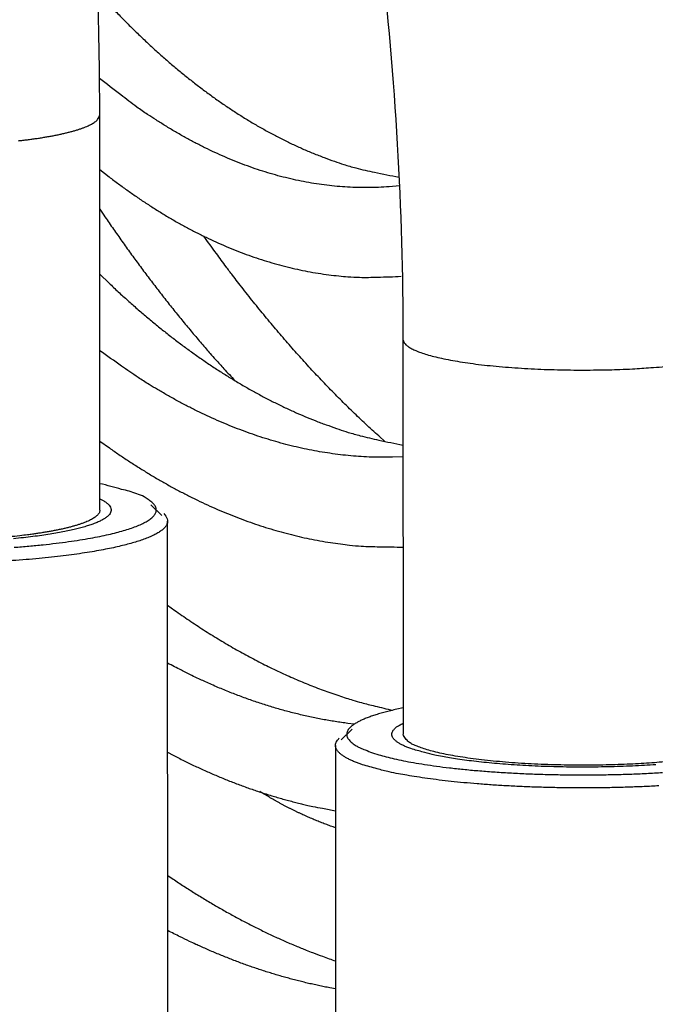
# Model space of a CAD drawing. Extents: x 61 to 2032, y 67 to 2915.
# Drawn here: x 497 to 508, y 371 to 388 of the extents above; entities that cross this region are included whole.
import ezdxf

# ---------------------------------------------------------------- set-up
doc = ezdxf.new("R2010")
doc.units = 0
doc.header["$MEASUREMENT"] = 0
doc.layers.add('V1L204', color=7, linetype='CONTINUOUS')
doc.layers.add('V1L219', color=7, linetype='CONTINUOUS')

msp = doc.modelspace()

# ---------------------------------------------------------------- linework, layer by layer
at = {"layer": 'V1L204', "color": 30, "linetype": 'Continuous'}
for p, q in [((498.49707, 379.3993), (498.49427, 386.41098)), ((503.87338, 382.43115), (503.87617, 375.41947))]:
    msp.add_line(p, q, dxfattribs=at)
at = {"layer": 'V1L204', "color": 1, "linetype": 'Continuous'}
for p, q in [((499.597, 379.30132), (499.40152, 379.49373)), ((499.70145, 368.36618), (499.69717, 379.20268)), ((502.97164, 375.51325), (502.77626, 375.32062)), ((502.67621, 375.22195), (502.68048, 364.38546))]:
    msp.add_line(p, q, dxfattribs=at)
for points in [[(498.77587, 388.24732, 0.00376489), (498.93755, 388.08124, 0.00383825), (499.10082, 387.91861, 0.00398331), (499.26573, 387.75973, 0.00410961), (499.43217, 387.60454, 0.00423034), (499.6002, 387.45333, 0.00435335), (499.76972, 387.30603, 0.00449158), (499.94075, 387.16295, 0.0046271), (500.1132, 387.02401, 0.00477292), (500.28711, 386.88952, 0.00491512), (500.46237, 386.75941, 0.00506665), (500.639, 386.63397, 0.00522272), (500.81692, 386.51313, 0.00539602), (500.99616, 386.39719, 0.00554132), (501.17654, 386.28608, 0.00567302), (501.35805, 386.18012, 0.00589253), (501.54086, 386.07916, 0.00620198), (501.72508, 385.9835, 0.00618667), (501.90953, 385.89322, 0.00591442), (502.09384, 385.80871, 0.00673507), (502.28212, 385.7291, 0.00832611), (502.47582, 385.65445, 0.00643048), (502.65822, 385.58761, 0.00209498), (502.82358, 385.52995, 0.00946453), (503.03738, 385.46952, 0.01703658), (503.36839, 385.39426, 0.00849307), (503.80291, 385.30638, 0.00450468)], [(503.81019, 385.15118), (503.62606, 385.13463, -0.00814097), (503.44194, 385.12403, -0.00821104), (503.25781, 385.11966, -0.00820333), (503.07373, 385.12121, -0.00811898), (502.88979, 385.12886, -0.00804605), (502.70603, 385.14231, -0.00796421), (502.52253, 385.16176, -0.00787383), (502.33933, 385.18691, -0.00776155), (502.1565, 385.21791, -0.00764801), (501.97409, 385.25449, -0.00751931), (501.79216, 385.29679, -0.00738715), (501.61075, 385.34452, -0.0072392), (501.42994, 385.39782, -0.00710006), (501.24974, 385.45641, -0.00695613), (501.07023, 385.52043, -0.0067884), (500.89148, 385.58954, -0.00659101), (500.7136, 385.66385, -0.00648649), (500.53636, 385.74325, -0.00643907), (500.35977, 385.82791, -0.00611185), (500.18475, 385.91684, -0.00558637), (500.0117, 386.00987, -0.00597016), (499.837, 386.10959, -0.00684562), (499.6595, 386.21709, -0.00511213), (499.49344, 386.32077, -0.00187296), (499.34383, 386.41679, -0.00684043), (499.15438, 386.54961, -0.01114448), (498.86617, 386.76623, -0.00530204), (498.49088, 387.05716, -0.00279292)], [(498.49471, 385.44139), (498.6605, 385.31159, 0.00450266), (498.82745, 385.18562, 0.00453565), (498.99561, 385.06361, 0.00462479), (499.16491, 384.9455, 0.00478076), (499.33533, 384.83158, 0.0049186), (499.50682, 384.72176, 0.00504876), (499.67938, 384.61628, 0.00518028), (499.85293, 384.51508, 0.00532355), (500.02749, 384.41839, 0.00546288), (500.20296, 384.32614, 0.00560866), (500.37936, 384.23859, 0.00574849), (500.5566, 384.15563, 0.00589275), (500.73467, 384.07753, 0.00603954), (500.91353, 384.00417, 0.00619889), (501.09315, 383.93584, 0.0063234), (501.2734, 383.87241, 0.00642602), (501.45425, 383.81414, 0.00662154), (501.63587, 383.76092, 0.00690623), (501.81835, 383.71303, 0.00683087), (502.00056, 383.67028, 0.00647732), (502.18215, 383.63291, 0.00729418), (502.36709, 383.60101, 0.00889377), (502.55674, 383.57493, 0.00680498), (502.73504, 383.55361, 0.00224773), (502.89642, 383.53702, 0.0098424), (503.104, 383.52854, 0.01729258), (503.42399, 383.53218, 0.00847203), (503.84322, 383.54695, 0.00446524)], [(498.49545, 383.583), (498.65907, 383.42515, 0.00355258), (498.82399, 383.27047, 0.00356939), (498.99024, 383.11908, 0.00363196), (499.15776, 382.97093, 0.00374859), (499.32657, 382.82627, 0.00385055), (499.49659, 382.68504, 0.00394743), (499.66786, 382.54745, 0.00404567), (499.8403, 382.41345, 0.00415448), (500.01394, 382.28326, 0.00426083), (500.18869, 382.15682, 0.00437399), (500.36459, 382.03436, 0.00448358), (500.54154, 381.9158, 0.00459884), (500.71957, 381.80139, 0.00471782), (500.89862, 381.69104, 0.00484943), (501.0787, 381.58499, 0.00495589), (501.25967, 381.48316, 0.00504816), (501.44151, 381.38581, 0.00521726), (501.62443, 381.29279, 0.00546181), (501.80851, 381.20433, 0.00542324), (501.99263, 381.12052, 0.00516301), (502.1764, 381.0417, 0.00584797), (502.36395, 380.96695, 0.0071845), (502.5567, 380.89624, 0.00553101), (502.7381, 380.83263, 0.00181635), (502.90245, 380.77748, 0.0080847), (503.11474, 380.71811, 0.01444502), (503.44315, 380.64165, 0.00717991), (503.87411, 380.55048, 0.00380885)], [(503.87419, 380.34211), (503.68875, 380.33565, -0.00696106), (503.50338, 380.3343, -0.00699881), (503.31809, 380.33826, -0.0069789), (503.13291, 380.34729, -0.00690233), (502.94791, 380.36155, -0.00683659), (502.76313, 380.38078, -0.00676719), (502.57861, 380.40516, -0.00669297), (502.39439, 380.43442, -0.00660421), (502.21052, 380.46872, -0.00651606), (502.02703, 380.50781, -0.00641829), (501.84397, 380.55184, -0.00631869), (501.66138, 380.60055, -0.00620807), (501.47931, 380.65409, -0.00610569), (501.29776, 380.71221, -0.00600119), (501.11679, 380.77504, -0.00587565), (500.93647, 380.8423, -0.00572518), (500.75689, 380.9141, -0.00565601), (500.57782, 380.99036, -0.00563886), (500.39923, 381.07126, -0.00537202), (500.22208, 381.15587, -0.00492672), (500.04674, 381.24407, -0.00529232), (499.86952, 381.3383, -0.00610588), (499.6892, 381.43959, -0.00457072), (499.52039, 381.53712, -0.0016573), (499.3682, 381.62732, -0.00616823), (499.17495, 381.75176, -0.01013245), (498.88021, 381.95436, -0.00483807), (498.49598, 382.22625, -0.00254999)], [(498.49661, 380.62317), (498.66545, 380.50187, 0.0041151), (498.83524, 380.38402, 0.0041425), (499.00602, 380.26977, 0.00421283), (499.17772, 380.15903, 0.00433334), (499.35036, 380.05204, 0.00443948), (499.52386, 379.94872, 0.00453922), (499.69824, 379.84927, 0.00463949), (499.87344, 379.7536, 0.00474799), (500.04946, 379.66194, 0.00485311), (500.22625, 379.57418, 0.00496265), (500.4038, 379.49055, 0.00506704), (500.58205, 379.41095, 0.00517411), (500.76099, 379.33559, 0.00528374), (500.94059, 379.26437, 0.00540338), (501.12084, 379.19751, 0.00549355), (501.30162, 379.13491, 0.00556459), (501.4829, 379.07678, 0.00571665), (501.66488, 379.02301, 0.00594463), (501.84763, 378.97382, 0.00586591), (502.03008, 378.92908, 0.00555147), (502.21184, 378.88903, 0.00623775), (502.39693, 378.85354, 0.00758844), (502.58673, 378.82285, 0.00580348), (502.76515, 378.79675, 0.00192441), (502.92662, 378.77546, 0.00837881), (503.13441, 378.75907, 0.01471891), (503.45488, 378.74811, 0.00722809), (503.87482, 378.7423, 0.0038176)], [(496.97575, 378.73728, 0.00346101), (497.23877, 378.75902, 0.00363212), (497.4881, 378.7833, 0.00379779), (497.72209, 378.80989, 0.00405086), (497.94067, 378.83836, 0.00428582), (498.14269, 378.86846, 0.00467051), (498.32879, 378.89984, 0.00506867), (498.49835, 378.93224, 0.0055537), (498.65193, 378.96521, 0.00594565), (498.78942, 378.99851, 0.00698517), (498.91513, 379.03296, 0.00808963), (499.03213, 379.06954, 0.00945573), (499.13993, 379.10832, 0.01217032), (499.23636, 379.14935, 0.01580214), (499.32032, 379.19243, 0.02102538), (499.38967, 379.23749, 0.02964067), (499.44315, 379.28432, 0.04433541), (499.47843, 379.3328, 0.06440525), (499.49589, 379.38235, 0.08267143), (499.49383, 379.43262, 0.10356297), (499.46816, 379.48415, 0.10216752), (499.41587, 379.5369, 0.05030156), (499.35323, 379.58677, 0.01417416), (499.28462, 379.63208, 0.04477482), (499.14943, 379.6869, 0.04084767), (498.88229, 379.76604, 0.01281232), (498.49691, 379.86657, 0.00561511)], [(498.49702, 379.59663), (498.56602, 379.55967, -0.02259008), (498.62062, 379.52246, -0.03227313), (498.6602, 379.48494, -0.04676904), (498.68554, 379.4474, -0.06521234), (498.69636, 379.41016, -0.08566105), (498.69375, 379.3734, -0.09048675), (498.67778, 379.33735, -0.0755505), (498.64975, 379.30215, -0.05480706), (498.60999, 379.26801, -0.03820159), (498.55991, 379.23502, -0.0271618), (498.50007, 379.20334, -0.02003594), (498.43171, 379.17298, -0.01531467), (498.35543, 379.14406, -0.01188829), (498.27298, 379.11665, -0.00939188), (498.18511, 379.09087, -0.00804599), (498.09036, 379.06607, -0.00683793), (497.98632, 379.04168, -0.00587367), (497.8724, 379.01765, -0.00545815), (497.74755, 378.99407, -0.00494673), (497.61212, 378.97112, -0.00458483), (497.4657, 378.94902, -0.00421926), (497.30882, 378.92791, -0.00396843), (497.14125, 378.90804, -0.00370354), (496.96378, 378.88956, -0.00352764)], [(499.62971, 379.33454), (499.66841, 379.28832, -0.05024431), (499.69107, 379.24249, -0.0713741), (499.69693, 379.19702, -0.08706081), (499.68733, 379.15216, -0.08208132), (499.66253, 379.10822, -0.06472353), (499.62398, 379.06536, -0.04696315), (499.57205, 379.02376, -0.0333915), (499.50832, 378.98353, -0.02429629), (499.4334, 378.94485, -0.01830422), (499.34868, 378.90771, -0.01422989), (499.25479, 378.87225, -0.01120724), (499.15373, 378.83857, -0.00897156), (499.04637, 378.80679, -0.00771934), (498.93121, 378.77622, -0.00658082), (498.80563, 378.74621, -0.00569937), (498.66877, 378.71662, -0.00529444), (498.51919, 378.6875, -0.00479983), (498.35729, 378.65903, -0.00446514), (498.18259, 378.63147, -0.00412065), (497.99568, 378.605, -0.00387523), (497.79615, 378.57985, -0.00361706), (497.58486, 378.55619, -0.00344435), (497.36181, 378.53432, -0.0032589), (497.12814, 378.51438, -0.00313541), (496.88422, 378.49665, -0.00300381)], [(499.69776, 377.71026), (499.82468, 377.61912, 0.00281518), (499.95209, 377.52976, 0.0028276), (500.08002, 377.44224, 0.00286066), (500.20843, 377.35651, 0.00291695), (500.33734, 377.27269, 0.0029662), (500.46672, 377.19071, 0.00301241), (500.59657, 377.11068, 0.00305871), (500.72688, 377.03254, 0.00310873), (500.85764, 376.9564, 0.00315725), (500.98884, 376.88218, 0.003208), (501.12047, 376.81001, 0.00325618), (501.25252, 376.73982, 0.00330554), (501.38498, 376.67171, 0.00335755), (501.51784, 376.60561, 0.00341561), (501.65112, 376.54165, 0.00345662), (501.78473, 376.47975, 0.00348603), (501.91866, 376.42004, 0.00356749), (502.05308, 376.3624, 0.00369599), (502.18807, 376.30693, 0.00363749), (502.32282, 376.25373, 0.00343562), (502.45709, 376.20297, 0.0038517), (502.59386, 376.1539, 0.00467612), (502.73417, 376.10638, 0.00357895), (502.86608, 376.06306, 0.00119436), (502.9855, 376.02501, 0.00516172), (503.13942, 375.98138, 0.00909272), (503.37718, 375.92102, 0.00449372), (503.68898, 375.84606, 0.00238416)], [(503.00911, 375.59931), (502.8965, 375.61308, -0.00355031), (502.78398, 375.62843, -0.00355067), (502.67155, 375.64545, -0.00353506), (502.55923, 375.66404, -0.00350356), (502.44702, 375.68427, -0.00347674), (502.33493, 375.70606, -0.00345091), (502.22297, 375.72947, -0.00342467), (502.11113, 375.75443, -0.00339538), (501.99945, 375.78098, -0.00336737), (501.8879, 375.80906, -0.00333778), (501.77652, 375.83872, -0.00330785), (501.66529, 375.86989, -0.003275), (501.55424, 375.90262, -0.00324684), (501.44335, 375.93684, -0.00322013), (501.33264, 375.97261, -0.00318122), (501.22213, 376.00983, -0.00312992), (501.11187, 376.04855, -0.00312416), (501.0017, 376.08878, -0.00315088), (500.89157, 376.13059, -0.00303165), (500.78209, 376.1736, -0.00280575), (500.67347, 376.21775, -0.00305587), (500.56335, 376.26421, -0.0035848), (500.45095, 376.31345, -0.00270243), (500.34555, 376.36051, -0.00095321), (500.25037, 376.40377, -0.00373112), (500.12872, 376.46243, -0.00627469), (499.9421, 376.55677, -0.00303135), (499.69817, 376.68272, -0.00160191)], [(503.87595, 375.88679), (503.76288, 375.86286, 0.0043831), (503.65579, 375.83816, 0.00485378), (503.55487, 375.81263, 0.00541182), (503.46018, 375.78639, 0.0060936), (503.37234, 375.7595, 0.00696216), (503.29127, 375.73206, 0.00796304), (503.2174, 375.70412, 0.00927789), (503.15058, 375.67578, 0.01086267), (503.09121, 375.6471, 0.01300083), (503.03903, 375.61819, 0.01561055), (502.99435, 375.58911, 0.01921077), (502.95685, 375.55995, 0.02364079), (502.92677, 375.53078, 0.02972731), (502.90369, 375.50169, 0.03685744), (502.8878, 375.47273, 0.04527969), (502.87861, 375.44399, 0.05223734), (502.8762, 375.41555, 0.05687255), (502.88018, 375.38741, 0.05622772), (502.89057, 375.35965, 0.0489434), (502.90657, 375.33241, 0.03895116), (502.92801, 375.30581, 0.03423309), (502.95567, 375.2794, 0.03112496), (502.98989, 375.25307, 0.01938353), (503.02516, 375.22868, 0.00743725), (503.05965, 375.20692, 0.01972661), (503.11263, 375.18051, 0.02412139), (503.20478, 375.14185, 0.00964876), (503.33183, 375.09244, 0.00479367)], [(504.04506, 375.15496), (504.01014, 375.16709, -0.0047867), (503.97649, 375.17952, -0.00499741), (503.94414, 375.19225, -0.00541492), (503.91315, 375.20526, -0.00611927), (503.88367, 375.21858, -0.00688028), (503.85573, 375.23218, -0.00772762), (503.8295, 375.24606, -0.00874554), (503.80497, 375.26022, -0.00999126), (503.78234, 375.27465, -0.01148637), (503.7616, 375.28933, -0.01328802), (503.74293, 375.30427, -0.01547535), (503.72633, 375.31945, -0.01809443), (503.71199, 375.33487, -0.02127734), (503.6999, 375.3505, -0.02499956), (503.69024, 375.36635, -0.02907155), (503.68298, 375.38238, -0.03308655), (503.67831, 375.39858, -0.03728595), (503.67623, 375.41496, -0.04098685), (503.67694, 375.43151, -0.040517), (503.68023, 375.44811, -0.03667721), (503.6862, 375.46473, -0.0378744), (503.69549, 375.4817, -0.04013197), (503.70852, 375.49912, -0.02534685), (503.72245, 375.51554, -0.00729559), (503.73649, 375.53042, -0.03057556), (503.76141, 375.54947, -0.03839446), (503.80873, 375.57868, -0.01411179), (503.87605, 375.61685, -0.00655094)], [(503.15367, 374.87982), (503.1169, 374.89253, -0.00380766), (503.08119, 374.90548, -0.00393692), (503.04656, 374.9187, -0.00419542), (503.01304, 374.93216, -0.00462256), (502.98076, 374.94587, -0.00506528), (502.94972, 374.95983, -0.00554009), (502.92004, 374.97404, -0.00608806), (502.89172, 374.98849, -0.00673546), (502.86488, 375.00318, -0.0074773), (502.83953, 375.01809, -0.00833852), (502.81579, 375.03325, -0.00933784), (502.79367, 375.04862, -0.01049896), (502.77328, 375.06421, -0.01187722), (502.75463, 375.08001, -0.01349682), (502.73785, 375.09601, -0.01532132), (502.72292, 375.11221, -0.01731689), (502.70998, 375.12859, -0.01990979), (502.69903, 375.14516, -0.02310946), (502.69021, 375.16193, -0.02522798), (502.68341, 375.17879, -0.02585193), (502.67874, 375.19569, -0.03119257), (502.67651, 375.213, -0.04003225), (502.67698, 375.23087, -0.03049397), (502.67873, 375.24772, -0.00937233), (502.68143, 375.26302, -0.04305572), (502.69044, 375.28284, -0.06482934), (502.71155, 375.31352, -0.02568392), (502.74354, 375.35382, -0.01211237)], [(508.35966, 374.88038, -0.00321913), (508.15553, 374.86733, -0.00309115), (507.94455, 374.85638, -0.00301351), (507.72756, 374.84777, -0.00293493), (507.50608, 374.84153, -0.00289399), (507.28132, 374.83784, -0.00285829), (507.05483, 374.83667, -0.00284927), (506.82808, 374.83816, -0.00285615), (506.60255, 374.84218, -0.00288356), (506.37981, 374.84881, -0.00292713), (506.16119, 374.85786, -0.00297442), (505.94826, 374.86932, -0.00308458), (505.74188, 374.88301, -0.00322839), (505.54344, 374.89885, -0.00331887), (505.35402, 374.91647, -0.00330108), (505.17499, 374.93568, -0.00374624), (505.00464, 374.95679, -0.00457909), (504.84325, 374.97985, -0.00405645), (504.69821, 375.00236, -0.00207322), (504.57278, 375.02339, -0.00582309), (504.43662, 375.05156, -0.01174318), (504.25878, 375.09603, -0.0077203), (504.04506, 375.15496, -0.00493856)], [(499.69879, 375.10001), (499.79556, 375.0492, 0.00235356), (499.89253, 374.99943, 0.00236111), (499.98971, 374.95074, 0.00237944), (500.08709, 374.9031, 0.00240959), (500.18468, 374.85655, 0.00243583), (500.28245, 374.81106, 0.00246023), (500.38042, 374.76668, 0.00248444), (500.47857, 374.72338, 0.00251025), (500.57691, 374.68121, 0.00253515), (500.67542, 374.64013, 0.00256101), (500.77412, 374.60019, 0.00258499), (500.87297, 374.56136, 0.00260904), (500.972, 374.52368, 0.00263533), (501.07119, 374.48713, 0.00266547), (501.17055, 374.45174, 0.00268273), (501.27004, 374.41749, 0.00269058), (501.36964, 374.38444, 0.00273825), (501.46948, 374.35251, 0.00282035), (501.56962, 374.32176, 0.0027618), (501.66949, 374.29224, 0.00259682), (501.76888, 374.26404, 0.00289406), (501.87002, 374.23673, 0.00348916), (501.97366, 374.21023, 0.00266105), (502.07104, 374.18604, 0.00089642), (502.15914, 374.16476, 0.00380641), (502.27251, 374.14021, 0.00664416), (502.44743, 374.106, 0.00326859), (502.67667, 374.06335, 0.00173286)], [(503.33183, 375.09244), (503.44492, 375.05665, 0.01103266), (503.57383, 375.02116, 0.00836766), (503.71915, 374.98594, 0.00696188), (503.88072, 374.95128, 0.00646973), (504.05972, 374.91756, 0.0057983), (504.25548, 374.88508, 0.00525), (504.46852, 374.85419, 0.004749), (504.69767, 374.82517, 0.00442646), (504.9429, 374.79846, 0.00409726), (505.20248, 374.7743, 0.0038724), (505.47569, 374.75311, 0.00365069), (505.76031, 374.73506, 0.00350607), (506.05489, 374.72055, 0.00336758), (506.35689, 374.70963, 0.00328139), (506.66424, 374.70261, 0.00320927), (506.97428, 374.69942, 0.00317183), (507.28455, 374.70026, 0.00315803), (507.59257, 374.70492, 0.00316471), (507.89572, 374.71347, 0.00320706), (508.19195, 374.7256, 0.00325865), (508.47878, 374.74125, 0.00336006)], [(508.4105, 374.50397, -0.00292082), (508.14969, 374.49116, -0.00283399), (507.88246, 374.48098, -0.00278385), (507.60995, 374.47369, -0.00273564), (507.33391, 374.46927, -0.002715), (507.05582, 374.46791, -0.00270195), (506.7774, 374.46951, -0.0027079), (506.50033, 374.47419, -0.00273137), (506.22616, 374.4818, -0.00276955), (505.95667, 374.49237, -0.00282492), (505.69317, 374.50567, -0.00287977), (505.43739, 374.52166, -0.00299685), (505.19009, 374.54013, -0.00314435), (504.95276, 374.561, -0.00323803), (504.72649, 374.5838, -0.00322198), (504.51278, 374.60832, -0.00366233), (504.30937, 374.63498, -0.00448415), (504.11645, 374.66384, -0.0039584), (503.94297, 374.69188, -0.00199674), (503.79281, 374.71797, -0.00568705), (503.62892, 374.75273, -0.01142962), (503.41351, 374.80744, -0.00742653), (503.15367, 374.87982, -0.00471293)], [(502.67679, 373.76122), (502.63271, 373.77642, -0.00201277), (502.58858, 373.79204, -0.00199301), (502.5444, 373.80808, -0.00197997), (502.50016, 373.82453, -0.00197575), (502.45586, 373.84141, -0.00196755), (502.41151, 373.85871, -0.00195901), (502.3671, 373.87643, -0.00194912), (502.32265, 373.89458, -0.00194115), (502.27813, 373.91316, -0.00193142), (502.23357, 373.93216, -0.00192326), (502.18895, 373.95161, -0.00191264), (502.14428, 373.97147, -0.00190296), (502.09955, 373.99178, -0.0018939), (502.05478, 374.01251, -0.0018884), (502.00994, 374.0337, -0.00187282), (501.96507, 374.0553, -0.001852), (501.92016, 374.07735, -0.0018576), (501.87516, 374.09985, -0.0018863), (501.83003, 374.12285, -0.00182022), (501.78504, 374.14618, -0.00168891), (501.74027, 374.16979, -0.00185679), (501.69473, 374.19428, -0.0022043), (501.64806, 374.21989, -0.00165434), (501.60422, 374.24418, -0.00055258), (501.56455, 374.26637, -0.0023295), (501.51351, 374.2959, -0.00396007), (501.43475, 374.3427, -0.00190416), (501.33153, 374.40479, -0.00099927)], [(499.69965, 372.91517), (499.79579, 372.8502, 0.00194093), (499.89217, 372.78615, 0.00194667), (499.9888, 372.72303, 0.00196179), (500.08566, 372.66084, 0.00198715), (500.18276, 372.5996, 0.00200926), (500.28009, 372.5393, 0.00202994), (500.37766, 372.47998, 0.00205057), (500.47545, 372.4216, 0.00207273), (500.57347, 372.36422, 0.00209424), (500.6717, 372.3078, 0.00211673), (500.77016, 372.25239, 0.00213779), (500.86883, 372.19796, 0.00215912), (500.96771, 372.14455, 0.00218246), (501.0668, 372.09213, 0.00220921), (501.16611, 372.04074, 0.00222543), (501.2656, 371.99037, 0.00223403), (501.36524, 371.94107, 0.00227598), (501.46518, 371.89274, 0.00234694), (501.56547, 371.84544, 0.00230083), (501.66553, 371.79931, 0.00216574), (501.76517, 371.75448, 0.00241719), (501.86662, 371.71012, 0.00291952), (501.97064, 371.66601, 0.00222964), (502.06841, 371.62522, 0.00075003), (502.15689, 371.58888, 0.00319689), (502.27088, 371.54469, 0.00559953), (502.44691, 371.47986, 0.00276228), (502.67772, 371.39689, 0.00146614)], [(502.67791, 370.90177), (502.57686, 370.92039, -0.00275609), (502.4759, 370.94012, -0.00275427), (502.37503, 370.96103, -0.00274226), (502.27425, 370.98304, -0.0027201), (502.17358, 371.00621, -0.00270116), (502.073, 371.03048, -0.00268316), (501.97254, 371.0559, -0.00266503), (501.87218, 371.08241, -0.00264511), (501.77194, 371.11005, -0.00262619), (501.67182, 371.13877, -0.00260649), (501.57182, 371.16861, -0.00258652), (501.47194, 371.19952, -0.00256467), (501.37221, 371.23154, -0.00254651), (501.27259, 371.26462, -0.00252989), (501.17311, 371.2988, -0.00250352), (501.07379, 371.33402, -0.00246764), (500.97466, 371.3703, -0.00246785), (500.87557, 371.40767, -0.00249438), (500.7765, 371.44618, -0.00240443), (500.67796, 371.48552, -0.00222908), (500.58017, 371.52563, -0.00243419), (500.48099, 371.56753, -0.00286469), (500.37969, 371.61163, -0.00216252), (500.28469, 371.65364, -0.00075859), (500.19888, 371.69212, -0.00299888), (500.08908, 371.7438, -0.00506709), (499.92049, 371.82629, -0.0024541), (499.70004, 371.93607, -0.00129768)]]:
    msp.add_lwpolyline(points, format="xyb", dxfattribs=at)
at = {"layer": 'V1L204', "color": 7, "linetype": 'Continuous'}
msp.add_lwpolyline([(503.55878, 380.6098), (503.44268, 380.71325, -0.00232911), (503.32714, 380.81812, -0.00232297), (503.21218, 380.92447, -0.00229694), (503.09778, 381.03221, -0.00225147), (502.98399, 381.14137, -0.00221405), (502.87077, 381.25188, -0.00217993), (502.75816, 381.36376, -0.00214694), (502.64613, 381.47694, -0.00211162), (502.53472, 381.59145, -0.00207932), (502.42391, 381.70722, -0.00204625), (502.31372, 381.82427, -0.00201495), (502.20414, 381.94253, -0.00198183), (502.0952, 382.06201, -0.00195339), (501.98686, 382.18268, -0.0019256), (501.87915, 382.30455, -0.00189266), (501.77209, 382.4275, -0.00185242), (501.66572, 382.55154, -0.00184008), (501.55987, 382.67681, -0.00184579), (501.45453, 382.80337, -0.00177005), (501.35021, 382.93042, -0.00163364), (501.24715, 383.05771, -0.0017693), (501.14315, 383.18817, -0.00206171), (501.0375, 383.32285, -0.00155619), (500.9387, 383.44989, -0.00056199), (500.84969, 383.56522, -0.00212783), (500.73688, 383.71538, -0.00356034), (500.56505, 383.94924, -0.00172518), (500.34118, 384.25706, -0.00091526)], format="xyb", dxfattribs=at)
at = {"layer": 'V1L204', "color": 30, "linetype": 'Continuous'}
for points in [[(498.49707, 379.3993), (498.49465, 379.37811, -0.05452571), (498.48761, 379.357, -0.05032429), (498.47576, 379.33598, -0.0426558), (498.45935, 379.31507, -0.03494498), (498.43827, 379.29436, -0.02802725), (498.41279, 379.27387, -0.02262735), (498.38284, 379.25366, -0.01829356), (498.34872, 379.23374, -0.01506247), (498.31041, 379.21418, -0.01249876), (498.26823, 379.195, -0.01054879), (498.22219, 379.17623, -0.00897951), (498.17261, 379.15791, -0.0077492), (498.11956, 379.14007, -0.00674997), (498.06336, 379.12271, -0.00594525), (498.00407, 379.10589, -0.00526306), (497.94207, 379.08959, -0.00468314), (497.87745, 379.07387, -0.00424622), (497.81042, 379.05869, -0.00390098), (497.74107, 379.04409, -0.00347798), (497.67013, 379.0301, -0.00302069), (497.59789, 379.01676, -0.00302103), (497.52286, 379.00387, -0.00322166), (497.4446, 378.99138, -0.00235968), (497.37024, 378.98001, -0.00097508), (497.30234, 378.97003, -0.00288003), (497.2138, 378.9585, -0.00440129), (497.07609, 378.94239, -0.00209217), (496.89492, 378.92229, -0.00111944)], [(508.50838, 374.92961, -0.00368737), (508.33273, 374.91563, -0.00316022), (508.14645, 374.90311, -0.002934), (507.95045, 374.89225, -0.00302573), (507.74502, 374.88342, -0.00301056), (507.53139, 374.87677, -0.00300008), (507.31029, 374.8726, -0.00298646), (507.08333, 374.87101, -0.00304538), (506.85181, 374.8723, -0.00309023), (506.61764, 374.8765, -0.00318653), (506.38261, 374.88384, -0.00328853), (506.14877, 374.89425, -0.00344395), (505.9183, 374.90785, -0.00362901), (505.69314, 374.92447, -0.00387161), (505.47563, 374.94415, -0.00416648), (505.26738, 374.96656, -0.00451225), (505.07063, 374.99163, -0.00501584), (504.88641, 375.01904, -0.00566138), (504.71664, 375.0486, -0.00635039), (504.56176, 375.07975, -0.00692119), (504.42322, 375.11215, -0.00868364), (504.30045, 375.14613, -0.01198177), (504.19424, 375.18165, -0.01244782), (504.10477, 375.21555, -0.00730619), (504.03272, 375.24657, -0.02198346), (503.97269, 375.28555, -0.06206536), (503.92039, 375.34394, -0.05903739), (503.87617, 375.41947, -0.04448982)]]:
    msp.add_lwpolyline(points, format="xyb", dxfattribs=at)
for points, knots in [([(498.49427, 386.41098), (498.49432, 386.43235), (498.49425, 386.49896), (498.49384, 386.67903), (498.49033, 387.25222), (498.46429, 388.70119), (498.28642, 392.39366), (497.4182, 399.57863), (495.01367, 408.53575), (492.2955, 414.16722), (490.91935, 416.39459)], [0, 0, 0, 0, 0.00196813, 0.00613412, 0.01656446, 0.05467342, 0.13892652, 0.3533568, 0.70874747, 1, 1, 1, 1]), ([(510.27338, 382.43372), (510.27336, 382.4551), (510.27329, 382.52171), (510.27288, 382.70178), (510.26936, 383.27497), (510.24333, 384.72394), (510.06546, 388.41641), (509.19723, 395.60137), (506.79271, 404.55849), (504.07454, 410.18996), (502.69835, 412.41734)], [0, 0, 0, 0, 0.00196813, 0.00613412, 0.01656446, 0.05467342, 0.13892652, 0.3533568, 0.70874747, 1, 1, 1, 1]), ([(497.25404, 409.05298), (497.26264, 409.03904), (497.28942, 408.99561), (497.3617, 408.87777), (497.59068, 408.49891), (498.16043, 407.51202), (499.54669, 404.81542), (501.81723, 398.95787), (503.52546, 390.75897), (503.87197, 384.72217), (503.87338, 382.43115)], [0, 0, 0, 0, 0.00218103, 0.00679813, 0.01836066, 0.06063943, 0.1542529, 0.3928501, 0.76494758, 1, 1, 1, 1])]:
    msp.add_open_spline(points, degree=3, knots=knots, dxfattribs=at)
at = {"layer": 'V1L219', "color": 30, "linetype": 'Continuous'}
for points in [[(497.05213, 385.95107, 0.00176843), (497.13177, 385.9604, 0.00181494), (497.21101, 385.97028, 0.001961), (497.28962, 385.98074, 0.00208834), (497.36746, 385.99178, 0.00221889), (497.44433, 386.00341, 0.00236123), (497.52008, 386.01563, 0.0025395), (497.59446, 386.02845, 0.00272929), (497.66734, 386.04185, 0.00295502), (497.73845, 386.05585, 0.00320295), (497.80764, 386.07043, 0.00349814), (497.87463, 386.0856, 0.00383723), (497.93928, 386.10132, 0.0042475), (498.0013, 386.11762, 0.00470365), (498.06057, 386.13443, 0.00522693), (498.11678, 386.15177, 0.00594506), (498.16983, 386.16962, 0.00691339), (498.21941, 386.18799, 0.00771998), (498.26545, 386.2067, 0.00827708), (498.30759, 386.22571, 0.01068536), (498.34594, 386.24544, 0.0154853), (498.3802, 386.26602, 0.01446302), (498.41, 386.28556, 0.00542071), (498.4349, 386.30342, 0.02591677), (498.45656, 386.32676, 0.06825113), (498.4764, 386.36311, 0.04716676), (498.49427, 386.41098, 0.02808964)], [(503.87338, 382.43115), (503.87859, 382.39883, 0.09525137), (503.89615, 382.36573, 0.07011647), (503.92641, 382.33179, 0.04963898), (503.9699, 382.29723, 0.03793102), (504.02839, 382.2623, 0.02751509), (504.10198, 382.22724, 0.02068585), (504.19184, 382.19232, 0.01575133), (504.29767, 382.15783, 0.01268841), (504.42033, 382.12411, 0.01025341), (504.55897, 382.09145, 0.00862775), (504.71388, 382.06024, 0.00728999), (504.88362, 382.03075, 0.00636213), (505.06783, 382.00336, 0.00558052), (505.26459, 381.97828, 0.00501771), (505.47287, 381.95587, 0.00452895), (505.69036, 381.9362, 0.00415088), (505.91543, 381.91958, 0.00387242), (506.14599, 381.90598, 0.0036792), (506.38017, 381.89562, 0.00342887), (506.61485, 381.88825, 0.00312965), (506.84766, 381.88394, 0.00323739), (507.08054, 381.88277, 0.0035783), (507.31286, 381.88482, 0.00288671), (507.5286, 381.88853, 0.00143374), (507.72107, 381.89339, 0.00363808), (507.94766, 381.90402, 0.00621086), (508.26823, 381.92553, 0.00352565), (508.67112, 381.95682, 0.00208709)]]:
    msp.add_lwpolyline(points, format="xyb", dxfattribs=at)
at = {"layer": 'V1L219', "color": 7, "linetype": 'Continuous'}
msp.add_lwpolyline([(498.49499, 384.73832), (498.56902, 384.62898, 0.00112677), (498.64344, 384.5201, 0.00112507), (498.71829, 384.41168, 0.00113188), (498.79353, 384.30373, 0.00114839), (498.86919, 384.19628, 0.00116165), (498.94524, 384.0893, 0.00117399), (499.02171, 383.98284, 0.00118607), (499.09858, 383.87688, 0.00119994), (499.17585, 383.77146, 0.00121293), (499.25353, 383.66656, 0.00122718), (499.33161, 383.56221, 0.00124017), (499.41009, 383.4584, 0.00125406), (499.48898, 383.35517, 0.00126874), (499.56826, 383.25249, 0.00128621), (499.64795, 383.1504, 0.00129701), (499.72802, 383.04891, 0.00130403), (499.80846, 382.94808, 0.00133058), (499.88937, 382.84775, 0.00137526), (499.97081, 382.74792, 0.00134971), (500.0523, 382.64908, 0.0012718), (500.13367, 382.55145, 0.00142439), (500.21679, 382.45299, 0.0017282), (500.30232, 382.35303, 0.0013188), (500.38284, 382.25956, 0.00043538), (500.45584, 382.17539, 0.00190468), (500.55044, 382.06888, 0.00335494), (500.69726, 381.90694, 0.00165609), (500.89021, 381.69611, 0.00087793)], format="xyb", dxfattribs=at)

doc.saveas('drawing.dxf')
